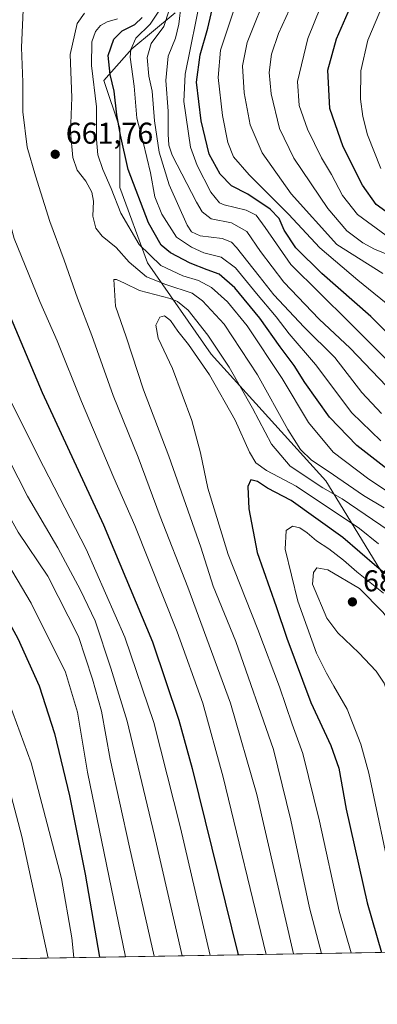
# Model space of a CAD drawing. Units: metres. Extents: x 613348 to 616771, y 4784887 to 4787271.
# Drawn here: x 614287 to 614407, y 4784900 to 4785228 of the extents above; entities that cross this region are included whole.
import ezdxf

# ---------------------------------------------------------------- set-up
doc = ezdxf.new("R2010")
doc.units = ezdxf.units.M
doc.header["$MEASUREMENT"] = 0
for name, color, linetype, lineweight in [('Arbolado forestal CxS', 92, 'Continuous', 0), ('Comarca CxS', 21, 'Continuous', 0), ('Comunidad Autónoma CxS', 142, 'Continuous', 0), ('Curva de nivel maestra', 30, 'Continuous', 30), ('Curva de nivel normal', 30, 'Continuous', 0), ('Municipio CxS', 4, 'Continuous', 0), ('Pastizal CxS', 92, 'Continuous', 0), ('Provincia CxS', 1, 'Continuous', 0), ('Punto de cota en terreno', 7, 'Continuous', 0), ('Rótulo de punto de cota en terreno', 7, 'Continuous', 0)]:
    doc.layers.add(name, color=color, linetype=linetype, lineweight=lineweight)
doc.styles.add('Style-Arial', font='txt')

# ---------------------------------------------------------------- blocks, each defined once
blk = doc.blocks.new('*U12')
at = {"layer": 'Arbolado forestal CxS', "color": 92, "linetype": 'Continuous', "lineweight": 0}
blk.add_polyline3d([(615417.6706999998, 4784934.2292, 274.6149000000005), (614506.2955, 4784918.803900001, 684.5627999999997), (614485.8766999999, 4785004.183499999, 662.328800000003), (614461.7629000006, 4785017.336100001, 665.709600000002), (614439.8416999998, 4785021.720100001, 672.8993999999948), (614413.5358999996, 4785034.872099999, 678.2461999999941), (614389.4219000004, 4785074.329500001, 662.0103999999993), (614351.1234999998, 4785116.498500001, 667.4182000000001), (614329.9584999997, 4785146.9209, 655.4787999999971), (614320.6983000003, 4785172.053900001, 653.616399999999), (614320.6979, 4785191.895300001, 650.738200000007), (614315.4064999997, 4785207.767700001, 652.7740000000049), (614324.6656999999, 4785218.350500001, 645.8595000000059), (614339.2163000006, 4785230.2553, 638.5332000000053)], dxfattribs=at)
blk = doc.blocks.new('5PATER')
at = {"layer": 'Punto de cota en terreno', "linetype": 'Continuous', "lineweight": 0}
h = blk.add_hatch(color=51, dxfattribs=at)
edge = h.paths.add_edge_path()
edge.add_ellipse((0, 0), major_axis=(-0.1095731443231308, -0.1110710700762829), ratio=0.9994222409660322, start_angle=0, end_angle=360)

msp = doc.modelspace()

# ---------------------------------------------------------------- linework, layer by layer
at = {"layer": 'Arbolado forestal CxS', "color": 92, "linetype": 'Continuous', "lineweight": 0}
msp.add_polyline3d([(614339.2163000006, 4785230.2553, 638.5332000000053), (614324.6656999999, 4785218.350500001, 645.8595000000059), (614315.4064999997, 4785207.767700001, 652.7740000000049), (614320.6979, 4785191.895300001, 650.738200000007), (614320.6983000003, 4785172.053900001, 653.616399999999), (614329.9584999997, 4785146.9209, 655.4787999999971), (614351.1234999998, 4785116.498500001, 667.4182000000001), (614389.4219000004, 4785074.329500001, 662.0103999999993), (614413.5358999996, 4785034.872099999, 678.2461999999941), (614439.8416999998, 4785021.720100001, 672.8993999999948), (614461.7629000006, 4785017.336100001, 665.709600000002), (614485.8766999999, 4785004.183499999, 662.328800000003), (614506.2955, 4784918.804099999, 684.5627999999997)], dxfattribs=at)
at = {"layer": 'Comarca CxS', "color": 21, "linetype": 'Continuous', "lineweight": 0, "flags": 128}
msp.add_lwpolyline([(615583.0518361952, 4784937.028284796), (613386.4300008726, 4784899.849982119), (613347.7600008739, 4787213.449982096), (616535.5247583963, 4787267.430554355), (616731.5500008997, 4787270.749982096), (616771.3200009003, 4784957.139982119), (616126.5381972636, 4784946.22690975), (615898.97402123, 4784942.375336541)], close=True, dxfattribs=at)
at = {"layer": 'Comunidad Autónoma CxS', "color": 142, "linetype": 'Continuous', "lineweight": 0, "flags": 128}
msp.add_lwpolyline([(615583.0518361952, 4784937.028284796), (613386.4300008726, 4784899.849982119), (613347.7600008739, 4787213.449982096), (616535.5247583963, 4787267.430554355), (616731.5500008997, 4787270.749982096), (616771.3200009003, 4784957.139982119), (616126.5381972636, 4784946.22690975), (615898.97402123, 4784942.375336541)], close=True, dxfattribs=at)
at = {"layer": 'Curva de nivel maestra', "color": 30, "linetype": 'Continuous', "lineweight": 30, "flags": 128}
for points, elevation in [([(614262.9000000004, 4785265.890100001), (614261.2999999998, 4785227.7501), (614261.8799999999, 4785208.6501), (614264.8499999996, 4785191.960100001), (614267.3200000003, 4785175.530099999), (614269.9299999997, 4785164.950099999), (614277.8099999996, 4785143.840100001), (614294.7699999996, 4785103.800100001), (614315.2599999999, 4785059.600099999), (614331.6600000003, 4785020.700099999), (614340.4400000004, 4784994.600099999), (614344.8899999997, 4784978.440099999), (614360.2100000001, 4784916.331599999)], 650), ([(614197.3600000005, 4785241.9001), (614197.04, 4785225.2301), (614199, 4785210.2401), (614204.1799999997, 4785189.4901), (614212.5999999996, 4785165.700099999), (614231.25, 4785122.350099999), (614248.4400000004, 4785088.2301), (614261.6900000004, 4785065.390100001), (614269.1600000003, 4785053.530099999), (614275.6799999997, 4785041.720100001), (614286.7000000002, 4785021.8101), (614293.7599999999, 4785006.030099999), (614298.9600000001, 4784990.0801), (614303.9600000001, 4784969.350099999), (614309.0999999996, 4784943.170100001), (614313.9084000001, 4784915.548000001)], 625), ([(614421.6600000003, 4785111.840100001), (614404.4600000001, 4785129.140100001), (614388.1200000001, 4785143.380100001), (614379.4600000001, 4785151.940099999), (614375.54, 4785157.870100001), (614373.8600000005, 4785161.7401), (614370.8600000005, 4785164.9001), (614363.3600000005, 4785169.8201), (614357.9400000004, 4785172.640100001), (614354.1399999997, 4785176.5701), (614350.5199999996, 4785183.1601), (614347.8099999996, 4785194.2501), (614346.2699999996, 4785207.1501), (614347.5599999996, 4785216.3101), (614350.0199999996, 4785225.200099999), (614352.6500000004, 4785236.2601)], 625), ([(614411.8799999999, 4785162.280099999), (614406.1600000003, 4785166.440099999), (614401.6100000005, 4785172.840100001), (614395.2400000002, 4785185.6801), (614390.7300000006, 4785198.4101), (614390.1100000005, 4785211.1501), (614392.9600000001, 4785221.670100001), (614399.2300000006, 4785235.950099999)], 600), ([(614412.7199999997, 4785075.940099999), (614399.7699999996, 4785086.050100001), (614390.6699999999, 4785095.5101), (614382.4699999997, 4785107.140100001), (614378.8899999997, 4785112.7501), (614374.1500000004, 4785119.030099999), (614367.4000000004, 4785128.550100001), (614359.0599999996, 4785138.600099999), (614353.8200000003, 4785143.1601), (614349.8399999999, 4785144.600099999), (614344.1900000004, 4785146.9101), (614337.6399999997, 4785150.2601), (614334.4600000001, 4785152.8201), (614330.3099999996, 4785160.2501), (614323.5, 4785178.0801), (614320.9600000001, 4785189.470100001), (614319.7599999999, 4785196.3201), (614318.8300000001, 4785204.1801), (614317.4400000004, 4785209.790100001), (614316.8200000003, 4785216.090100001), (614318.7300000006, 4785221.5601), (614321.5099999999, 4785224.2601), (614325.6799999997, 4785226.4001), (614328.2100000001, 4785228.700099999)], 650), ([(614421.5700000003, 4785033.360099999), (614406.3799999999, 4785045.630100001), (614395.04, 4785055.440099999), (614377.8300000001, 4785067.7401), (614369.9400000004, 4785071.870100001), (614366.6299999999, 4785074.1501), (614364.4299999997, 4785074.700099999), (614363.4500000002, 4785072.440099999), (614363.7100000001, 4785064.9801), (614366.5300000003, 4785050.450099999), (614372.8499999996, 4785032.460100001), (614376.4299999997, 4785021.880100001), (614384.4100000003, 4785000.470100001), (614391.0999999996, 4784986.140100001), (614393.7999999998, 4784978.530099999), (614396.1600000003, 4784964.9001), (614403.1699999999, 4784933.670100001), (614408.0143999998, 4784917.140699999)], 675), ([(614360.2100000001, 4784916.331599999), (614360.2100000001, 4784916.3314)], 650)]:
    msp.add_lwpolyline(points, dxfattribs=dict(at, elevation=elevation))
at = {"layer": 'Curva de nivel normal', "color": 30, "linetype": 'Continuous', "lineweight": 0, "flags": 128}
for points, elevation in [([(614249.9699999997, 4785259.76), (614248.0800000001, 4785225.060000001), (614248.3200000003, 4785205.949999999), (614250.2800000003, 4785193.869999999), (614256.4100000003, 4785170.810000001), (614265.3899999997, 4785146.220000001), (614284.0499999998, 4785101.480000001), (614293.4199999999, 4785082.52), (614309.4800000006, 4785051.49), (614322.3399999999, 4785022.26), (614332.04, 4784993.76), (614340.9000000004, 4784958.66), (614350.7931000004, 4784916.1721)], 645), ([(614409.5899999999, 4785156.029999999), (614400.0300000003, 4785163.08), (614395.0099999999, 4785169.390000001), (614391.3300000001, 4785176.369999999), (614388.0300000003, 4785181.980000001), (614383.2599999999, 4785191.5), (614380.4800000006, 4785199.390000001), (614380, 4785207.390000001), (614383.4400000004, 4785221.76), (614391.8899999997, 4785242.699999999)], 605), ([(614209.9800000006, 4785241.880000001), (614209.6699999999, 4785216.109999999), (614213.2000000002, 4785193.74), (614220.8200000003, 4785170.74), (614229.9400000004, 4785149.34), (614236.8200000003, 4785132.439999999), (614247.4800000006, 4785110.17), (614270.9299999997, 4785067.550000001), (614291.1200000001, 4785033.57), (614302.6100000005, 4785010.5), (614306.6299999999, 4784997.24), (614309.9500000002, 4784977.26), (614322.6448999997, 4784915.695699999)], 630), ([(614417.9500000002, 4785106.369999999), (614397.0999999996, 4785127.300000001), (614377.7800000003, 4785146.4), (614369.2000000002, 4785158.699999999), (614366.2300000006, 4785162.83), (614362.8600000005, 4785164.5), (614355.5300000003, 4785166.26), (614353.9000000004, 4785166.99), (614351.0599999996, 4785170.57), (614346.4500000002, 4785179.390000001), (614344.2300000006, 4785185.57), (614342.04, 4785200.779999999), (614342.4600000001, 4785209.9), (614347.9100000003, 4785236.9)], 630), ([(614413.1100000005, 4785130.640000001), (614400.0899999999, 4785141.15), (614387.3799999999, 4785151.960000001), (614376.9600000001, 4785163.24), (614363.8799999999, 4785176.26), (614358.5899999999, 4785182.300000001), (614356.6900000004, 4785187.050000001), (614354.9800000006, 4785196.119999999), (614353.4699999997, 4785208.699999999), (614354.2800000003, 4785217.9), (614360.4500000002, 4785236.24)], 620.0000000000001), ([(614408.4500000002, 4785143.449999999), (614393.0599999996, 4785153.100000001), (614377.8799999999, 4785169.970000001), (614368.2199999997, 4785183.609999999), (614364.1600000003, 4785192.980000001), (614362.1799999997, 4785203.58), (614361.6200000001, 4785212.67), (614363.1500000004, 4785220.439999999), (614370.4199999999, 4785238.560000001)], 615), ([(614184.4299999997, 4785235.09), (614184.8799999999, 4785224.91), (614188.9000000004, 4785208.680000001), (614198.0599999996, 4785179.939999999), (614213.1799999997, 4785138.58), (614222.0199999996, 4785118.25), (614228.25, 4785104.58), (614235.8499999996, 4785090.82), (614247.9000000004, 4785070.84), (614260.4500000002, 4785049.560000001), (614267.9000000004, 4785037.289999999), (614278.8499999996, 4785013.699999999), (614291.1399999997, 4784980.359999999), (614301.2699999996, 4784941.77), (614304.75, 4784921.960000001), (614305.4050000003, 4784915.403899999)], 620.0000000000001), ([(614288.6100000005, 4785233.74), (614287.9100000003, 4785218.730000001), (614288.3600000005, 4785207.220000001), (614288.3099999996, 4785197.310000001), (614289.75, 4785185.539999999), (614292.5599999996, 4785176.02), (614297.3799999999, 4785160.75), (614302.1100000005, 4785147.810000001), (614306.5499999998, 4785135.25), (614311.4000000004, 4785122.77), (614318.5199999996, 4785102.74), (614326.8099999996, 4785082.24), (614334.1900000004, 4785062.42), (614343.3600000005, 4785038.890000001), (614357.5800000001, 4785000.180000001), (614366.3700000001, 4784969.77), (614378.6029000003, 4784916.6428)], 660), ([(614414.4800000006, 4785100.92), (614397.4900000002, 4785118.5), (614387.2000000002, 4785128.24), (614375.3600000005, 4785140.480000001), (614367.6600000003, 4785150.710000001), (614363.0199999996, 4785157.460000001), (614357.9299999997, 4785160.350000001), (614351.1900000004, 4785161.689999999), (614348.1699999999, 4785164.02), (614346.25, 4785167.15), (614338.2199999997, 4785182.91), (614337.0300000003, 4785186.17), (614336.8499999996, 4785189.869999999), (614336.8099999996, 4785197.57), (614336.0800000001, 4785207.699999999), (614336.7999999998, 4785215.9), (614339.2400000002, 4785221.9), (614340.4400000004, 4785226.560000001), (614341.1600000003, 4785233.230000001)], 635), ([(614407.75, 4785178.460000001), (614403.3600000005, 4785189.609999999), (614401.7999999998, 4785195.75), (614401.0300000003, 4785201.480000001), (614401.1299999999, 4785210.939999999), (614403.4199999999, 4785221.230000001), (614408.6699999999, 4785233.560000001)], 595), ([(614172.9800000006, 4785231.539999999), (614174.29, 4785221.310000001), (614179.7199999997, 4785204.279999999), (614190.8399999999, 4785174.220000001), (614197.5099999999, 4785153.859999999), (614205.2100000001, 4785132.890000001), (614221.5099999999, 4785097.439999999), (614228.3799999999, 4785085.16), (614242.5, 4785062.539999999), (614254.7999999998, 4785040.779999999), (614265.3499999996, 4785021.180000001), (614278.4500000002, 4784987.350000001), (614283.9600000001, 4784971.430000001), (614287.9900000002, 4784955.779999999), (614296.7847999996, 4784915.257999999)], 615), ([(614221.9800000006, 4785230.82), (614221.3200000003, 4785211.600000001), (614222.6600000003, 4785200.439999999), (614225.0599999996, 4785190.230000001), (614229.9400000004, 4785176.32), (614238.3200000003, 4785155.91), (614243.5, 4785141.600000001), (614251.1900000004, 4785124.939999999), (614274.0800000001, 4785079.779999999), (614286.79, 4785057.210000001), (614296.6699999999, 4785042.529999999), (614306.9800000006, 4785022.4), (614311.6500000004, 4785008.26), (614314.5800000001, 4784997.51), (614317.4500000002, 4784981.600000001), (614323.9000000004, 4784952.27), (614332.1936999997, 4784915.8573)], 635), ([(614235.1100000005, 4785232.08), (614234.6200000001, 4785204.82), (614238.8499999996, 4785187.49), (614251.5599999996, 4785151.42), (614259.5, 4785132.539999999), (614274.3600000005, 4785099.58), (614289.9400000004, 4785069.26), (614300.0700000003, 4785051.949999999), (614307.5899999999, 4785037.92), (614312.5199999996, 4785027.699999999), (614317.7000000002, 4785011.83), (614323.1100000005, 4784994.199999999), (614332.2199999997, 4784956.119999999), (614341.4709000001, 4784916.0143)], 640), ([(614408.8899999997, 4785065.289999999), (614402.0099999999, 4785069.480000001), (614390.25, 4785077.529999999), (614384.6799999997, 4785081.199999999), (614381.0199999996, 4785084.74), (614376.7100000001, 4785091.430000001), (614366.5999999996, 4785109.65), (614355.5199999996, 4785126.560000001), (614348.2699999996, 4785134.350000001), (614344.8300000001, 4785136.869999999), (614336.0199999996, 4785139.710000001), (614329.5599999996, 4785142.26), (614323.7999999998, 4785147.220000001), (614319.4600000001, 4785152.08), (614314.8300000001, 4785155.859999999), (614312.6699999999, 4785158.560000001), (614311.75, 4785162.560000001), (614311.9299999997, 4785167.51), (614311.4199999999, 4785170.560000001), (614309.3200000003, 4785174.199999999), (614306.4400000004, 4785177.91), (614305.04, 4785182.119999999), (614304.2999999998, 4785190.550000001), (614304.6500000004, 4785202.060000001), (614304.1200000001, 4785216.359999999), (614306.5300000003, 4785226.720000001), (614308.9199999999, 4785230.230000001)], 660), ([(614407.7999999998, 4785087.619999999), (614398.04, 4785097.029999999), (614385.9199999999, 4785113.039999999), (614377.2000000002, 4785123.33), (614372.8600000005, 4785128.930000001), (614366.2800000003, 4785136.75), (614359.2699999996, 4785145.310000001), (614354.5199999996, 4785148.9), (614348.75, 4785150.32), (614344.6399999997, 4785152.220000001), (614339.6600000003, 4785155.539999999), (614334.7000000002, 4785163.140000001), (614332.4199999999, 4785168.939999999), (614330.9299999997, 4785176.92), (614328.4699999997, 4785187.210000001), (614326.4299999997, 4785195.140000001), (614325.5300000003, 4785205.869999999), (614324.1900000004, 4785215.560000001), (614324.3399999999, 4785218.02), (614326.0199999996, 4785221.9), (614330.8200000003, 4785226.560000001), (614334.4000000004, 4785231.859999999)], 645), ([(614407.9800000006, 4785096.710000001), (614401.4199999999, 4785103.810000001), (614392.3700000001, 4785115.42), (614382.1799999997, 4785125.52), (614372.0300000003, 4785136.279999999), (614367.2300000006, 4785142.560000001), (614359.6200000001, 4785152.109999999), (614357.9100000003, 4785153.880000001), (614354.8700000001, 4785155.100000001), (614347.5300000003, 4785155.92), (614344.6200000001, 4785157.26), (614343.2100000001, 4785159.49), (614337.1600000003, 4785172.939999999), (614333.8799999999, 4785183.91), (614332.25, 4785194.279999999), (614331.4600000001, 4785204.140000001), (614330.3799999999, 4785209.16), (614329.8399999999, 4785215.439999999), (614331.1500000004, 4785220.050000001), (614335.4299999997, 4785225.77), (614337.2199999997, 4785231.230000001)], 640), ([(614411.6399999997, 4785149.039999999), (614405.6500000004, 4785151.5), (614401.7199999997, 4785153.630000001), (614396.4800000006, 4785157.680000001), (614390.0899999999, 4785165.039999999), (614378.7800000003, 4785181.82), (614374, 4785191.699999999), (614371.2400000002, 4785203.27), (614370.5300000003, 4785210.42), (614371.3200000003, 4785216.470000001), (614373.6600000003, 4785223.42), (614377.29, 4785231.439999999)], 610), ([(614274.2599999999, 4785229.230000001), (614275.54, 4785211.65), (614278.2800000003, 4785191.480000001), (614280.3200000003, 4785173.680000001), (614285.4199999999, 4785155.119999999), (614294.0199999996, 4785134.060000001), (614299.8200000003, 4785121.029999999), (614307.9699999997, 4785100.710000001), (614318.7300000006, 4785075.279999999), (614325.7000000002, 4785059.41), (614339.8799999999, 4785023.939999999), (614348.4500000002, 4785000.180000001), (614355.1600000003, 4784975.57), (614369.5242, 4784916.4891)], 655), ([(614417.04, 4785066.109999999), (614403.7300000006, 4785074.890000001), (614391.9100000003, 4785083.890000001), (614383.6299999999, 4785093.800000001), (614374.8600000005, 4785108.430000001), (614363.2000000002, 4785125.99), (614356.5999999996, 4785133.960000001), (614351.2800000003, 4785138.74), (614346.9800000006, 4785141.039999999), (614341.6900000004, 4785142.67), (614334.3600000005, 4785146.039999999), (614327.1799999997, 4785153.100000001), (614321.0999999996, 4785163.539999999), (614317.8600000005, 4785171.77), (614315.0199999996, 4785178.029999999), (614313.3600000005, 4785182.960000001), (614312.9400000004, 4785188.08), (614312.9000000004, 4785198.99), (614311.2699999996, 4785212.75), (614311.4199999999, 4785220.65), (614312.5800000001, 4785224.08), (614314.2599999999, 4785226.07), (614316.54, 4785227.32), (614319.8799999999, 4785228.34)], 655), ([(614410.1699999999, 4785057.91), (614394.9100000003, 4785068.300000001), (614388.3899999997, 4785072.01), (614377.5700000003, 4785079.199999999), (614371.3499999996, 4785086.539999999), (614364.9900000002, 4785098.58), (614357.2300000006, 4785112.220000001), (614350.0999999996, 4785122.9), (614343.4600000001, 4785131.199999999), (614339.9199999999, 4785134.140000001), (614337.5, 4785135.100000001), (614327.2999999998, 4785137.720000001), (614322.29, 4785140.210000001), (614319.6100000005, 4785141.369999999), (614318.6699999999, 4785141.439999999), (614319.2400000002, 4785132.58), (614322.7800000003, 4785122.26), (614328.6100000005, 4785104.65), (614337.0800000001, 4785082.58), (614347.75, 4785052.17), (614351.7999999998, 4785039.189999999), (614359.3600000005, 4785020.76), (614371.9299999997, 4784984.800000001), (614377.7199999997, 4784961.17), (614384.0099999999, 4784931.949999999), (614387.9726, 4784916.8014)], 665), ([(614406.9699999997, 4785053.350000001), (614400.6299999999, 4785058.41), (614379.5199999996, 4785072.560000001), (614369.6799999997, 4785077.74), (614366.0999999996, 4785080.27), (614363.9199999999, 4785083.890000001), (614359.2199999997, 4785094.58), (614350.6399999997, 4785109.680000001), (614343.5999999996, 4785119.76), (614340.04, 4785124.180000001), (614337.6399999997, 4785127.74), (614335.6200000001, 4785129.26), (614334.0999999996, 4785128.859999999), (614332.7000000002, 4785126.24), (614333.5, 4785121.859999999), (614338.3300000001, 4785111.810000001), (614344.6799999997, 4785094.460000001), (614347.6299999999, 4785083.630000001), (614350.04, 4785071.84), (614356.8499999996, 4785049.76), (614366.75, 4785024.810000001), (614373.9400000004, 4785005.67), (614378.1500000004, 4784993.220000001), (614381.7599999999, 4784983.49), (614387.2699999996, 4784960.84), (614393.8799999999, 4784930.869999999), (614397.8273999998, 4784916.9682)], 670), ([(614408.5999999996, 4785036.880000001), (614399.7199999997, 4785043.949999999), (614395.29, 4785047.84), (614390.4199999999, 4785051.619999999), (614386.2599999999, 4785054.27), (614383.2400000002, 4785056.960000001), (614380.7300000006, 4785058.66), (614378.2599999999, 4785059.16), (614376.2000000002, 4785057.800000001), (614375.8600000005, 4785051.59), (614380.1100000005, 4785034.26), (614386.3200000003, 4785016.930000001), (614389.6900000004, 4785010.26), (614392.0999999996, 4785005.92), (614396.5800000001, 4784998.220000001), (614401.0700000003, 4784986.59), (614403.7400000002, 4784976.930000001), (614411.6100000005, 4784939.57)], 680), ([(614505.0585000003, 4784918.783199999), (614491.7999999998, 4784941), (614477.5700000003, 4784958.66), (614459.9500000002, 4784976.359999999), (614443.0300000003, 4784992.109999999), (614416.8200000003, 4785019.869999999), (614408.4299999997, 4785030.58), (614400.6799999997, 4785038.4), (614390.0999999996, 4785044.67), (614386.3799999999, 4785045.279999999), (614385.3200000003, 4785043.76), (614384.9299999997, 4785039.91), (614389.79, 4785028.59), (614393.4500000002, 4785023.699999999), (614400.4400000004, 4785017), (614406.2000000002, 4785010.83), (614408.9299999997, 4785006.890000001), (614410.6500000004, 4785001.720000001), (614412.2800000003, 4784991.109999999), (614415.7400000002, 4784973.52), (614420.5800000001, 4784945.550000001), (614426.3899999997, 4784926.359999999), (614430.3712999999, 4784917.518999999)], 685)]:
    msp.add_lwpolyline(points, dxfattribs=dict(at, elevation=elevation))
at = {"layer": 'Municipio CxS', "color": 4, "linetype": 'Continuous', "lineweight": 0, "flags": 128}
msp.add_lwpolyline([(615583.0518361952, 4784937.028284796), (613386.4300008726, 4784899.849982119), (613347.7600008739, 4787213.449982096), (616535.5247583963, 4787267.430554355)], dxfattribs=at)
at = {"layer": 'Pastizal CxS', "color": 92, "linetype": 'Continuous', "lineweight": 0, "extrusion": (-0.3557753196944624, -0.006021577171120309, 0.934552118666838), "elevation": -246799.1719559004, "flags": 128}
msp.add_lwpolyline([(-4773834.431824473, 650124.1435296538), (-4773834.431824473, 649744.8890739267)], dxfattribs=at)
at = {"layer": 'Pastizal CxS', "color": 92, "linetype": 'Continuous', "lineweight": 0}
for points in [[(614339.2163000006, 4785230.2553, 638.5332000000053), (614324.6656999999, 4785218.350500001, 645.8595000000059), (614315.4064999997, 4785207.767700001, 652.7740000000049), (614320.6979, 4785191.895300001, 650.738200000007), (614320.6983000003, 4785172.053900001, 653.616399999999), (614329.9584999997, 4785146.9209, 655.4787999999971), (614351.1234999998, 4785116.498500001, 667.4182000000001), (614389.4219000004, 4785074.329500001, 662.0103999999993), (614413.5358999996, 4785034.872099999, 678.2461999999941), (614439.8416999998, 4785021.720100001, 672.8993999999948), (614461.7629000006, 4785017.336100001, 665.709600000002), (614485.8766999999, 4785004.183499999, 662.328800000003), (614506.2955, 4784918.803900001, 684.5627999999997), (614151.9133000001, 4784912.806, 549.6141000000061)], [(614339.2163000006, 4785230.2553, 638.5332000000053), (614324.6656999999, 4785218.350500001, 645.8595000000059), (614315.4064999997, 4785207.767700001, 652.7740000000049), (614320.6979, 4785191.895300001, 650.738200000007), (614320.6983000003, 4785172.053900001, 653.616399999999), (614329.9584999997, 4785146.9209, 655.4787999999971), (614351.1234999998, 4785116.498500001, 667.4182000000001), (614389.4219000004, 4785074.329500001, 662.0103999999993), (614413.5358999996, 4785034.872099999, 678.2461999999941), (614439.8416999998, 4785021.720100001, 672.8993999999948), (614461.7629000006, 4785017.336100001, 665.709600000002), (614485.8766999999, 4785004.183499999, 662.328800000003), (614506.2955, 4784918.804099999, 684.5627999999997)]]:
    msp.add_polyline3d(points, dxfattribs=at)
at = {"layer": 'Provincia CxS', "color": 1, "linetype": 'Continuous', "lineweight": 0, "flags": 128}
msp.add_lwpolyline([(615583.0518361952, 4784937.028284796), (613386.4300008726, 4784899.849982119), (613347.7600008739, 4787213.449982096), (616535.5247583963, 4787267.430554355), (616731.5500008997, 4787270.749982096), (616771.3200009003, 4784957.139982119), (616126.5381972636, 4784946.22690975), (615898.97402123, 4784942.375336541)], close=True, dxfattribs=at)

# ---------------------------------------------------------------- block references
at = {"layer": 'Arbolado forestal CxS', "color": 92, "linetype": 'Continuous', "lineweight": 0}
msp.add_blockref('*U12', (0, 0), dxfattribs=at)
at = {"layer": 'Punto de cota en terreno', "color": 7, "linetype": 'Continuous', "lineweight": 0, "xscale": 10, "yscale": 10, "zscale": 10}
for p in [(614299.1600000003, 4785183.15, 661.7599999999948), (614398.29, 4785033.970000001, 688.820000000007)]:
    msp.add_blockref('5PATER', p, dxfattribs=at)

# ---------------------------------------------------------------- texts
at = {"layer": 'Rótulo de punto de cota en terreno', "color": 7, "linetype": 'Continuous', "lineweight": 0, "style": 'Style-Arial'}
for s, p in [('661,76', (614302.6878000004, 4785186.677800001)), ('688,82', (614401.8178000003, 4785037.4978))]:
    msp.add_text(s, height=7.000000000000002, dxfattribs=at).set_placement(p)

doc.saveas('drawing.dxf')
